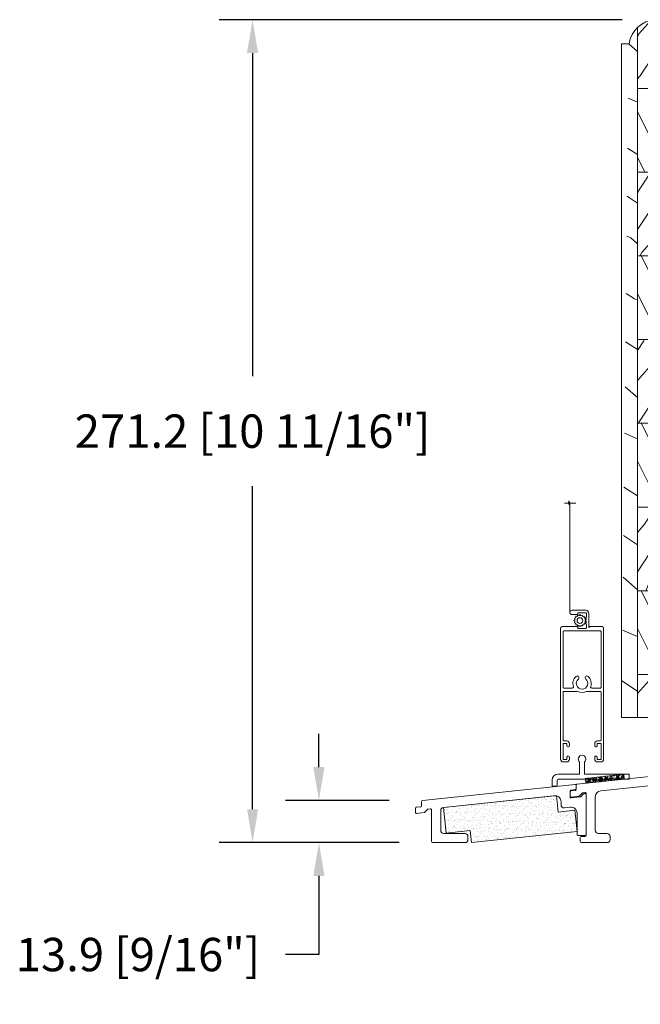
# Model space of a CAD drawing. Units: millimetres. Extents: x -96 to 593, y 0 to 199.
# Drawn here: x 258 to 266, y 160 to 172 of the extents above; entities that cross this region are included whole.
import ezdxf

# ---------------------------------------------------------------- set-up
doc = ezdxf.new("R2010")
doc.units = ezdxf.units.MM
doc.header["$MEASUREMENT"] = 0
doc.layers.get('0').update_dxf_attribs({"lineweight": 18})
doc.styles.add('Cotes', font='arial.ttf')
doc.dimstyles.new('1-1', dxfattribs={"dimscale": 0.03937, "dimtxt": 11, "dimasz": 11, "dimexe": 11, "dimexo": 11, "dimgap": 11, "dimtad": 0, "dimtih": 1, "dimtoh": 1, "dimdec": 1, "dimlfac": 25.4, "dimzin": 0, "dimdsep": 46, "dimtxsty": 'Cotes', "dimcen": 0.09, "dimadec": 0, "dimazin": 0, "dimtfac": 1, "dimtdec": 1, "dimtofl": 0, "dimtmove": 0, "dimatfit": 3, "dimfxl": 0, "dimtolj": 1, "dimtzin": 0, "dimarcsym": 0})
pattern_1 = [(126.8699, (25.28080903545106, 325.5985448762522), (30.00000184894975, -44.99999876736678), [7.5, -67.5]), (116.5651, (20.78080903545106, 316.5985448762522), (-15.00001964094571, 14.99998736911362), [16.77051, -16.77051]), (108.4349, (13.28080903545106, 316.5985448762522), (-14.99997604834062, 30.00000651889442), [9.48684, -37.94733])]
pattern_2 = [(246.8699, (-146.2988244211779, 268.8948978388826), (23.97114117833322, 48.48076309845398), [7.5, -67.5]), (236.5650999999999, (-136.254595787118, 269.4977835218529), (-5.490360297625259, -20.49039175088132), [16.77050999999999, -16.77050999999999]), (228.4348999999999, (-132.504595787118, 263.0025929934695), (-18.48077973489104, -27.99036357346828), [9.486839999999985, -37.94732999999994])]

# ---------------------------------------------------------------- blocks, each defined once
blk = doc.blocks.new('*D245')
at = {"color": 0, "lineweight": -2, "transparency": 16777216}
for p, q in [((262.2052649632492, 162.6771903822571), (262.2052649632492, 163.1102603822571)), ((263.1155016198422, 162.2441203822571), (261.7721949632492, 162.2441203822571)), ((263.2472513622736, 161.6978582306447), (261.7721949632492, 161.6978582306447)), ((262.2052649632492, 161.2647882306447), (262.2052649632492, 160.2448217687141)), ((262.2052649632492, 160.2448217687141), (261.7721949632492, 160.2448217687141))]:
    blk.add_line(p, q, dxfattribs=at)
at = {"color": 0, "transparency": 16777216}
for points in [[(262.1330866299159, 162.6771903822571), (262.2774432965825, 162.6771903822571), (262.2052649632492, 162.2441203822571)], [(262.1330866299159, 161.2647882306447), (262.2774432965825, 161.2647882306447), (262.2052649632492, 161.6978582306447)]]:
    blk.add_solid(points, dxfattribs=at)
at = {"layer": 'Defpoints', "color": 0, "transparency": 16777216}
for p in [(262.2052649632492, 162.2441203822571), (263.5485716198422, 162.2441203822571), (263.6803213622736, 161.6978582306447)]:
    blk.add_point(p, dxfattribs=at)
at = {"color": 0, "transparency": 16777216, "insert": (259.8546933466052, 160.244821768714), "char_height": 0.43307, "attachment_point": 5, "style": 'Cotes'}
blk.add_mtext('\\A1;13.9 [9/16"]', dxfattribs=at)
blk = doc.blocks.new('*D250')
at = {"color": 0, "lineweight": -2, "transparency": 16777216}
for p, q in [((266.1423865451961, 172.3765042509037), (260.9105156408219, 172.3765042509037)), ((261.3435856408219, 171.9434342509037), (261.3435856408219, 167.7505946445941)), ((261.3435856408219, 162.1309282306447), (261.3435856408219, 166.3237678369543)), ((263.2472513622736, 161.6978582306447), (260.9105156408219, 161.6978582306447))]:
    blk.add_line(p, q, dxfattribs=at)
at = {"color": 0, "transparency": 16777216}
for points in [[(261.2714073074885, 171.9434342509037), (261.4157639741552, 171.9434342509037), (261.3435856408219, 172.3765042509037)], [(261.2714073074885, 162.1309282306447), (261.4157639741552, 162.1309282306447), (261.3435856408219, 161.6978582306447)]]:
    blk.add_solid(points, dxfattribs=at)
at = {"layer": 'Defpoints', "color": 0, "transparency": 16777216}
for p in [(261.3435856408219, 172.3765042509037), (266.5754565451961, 172.3765042509037), (263.6803213622736, 161.6978582306447)]:
    blk.add_point(p, dxfattribs=at)
at = {"color": 0, "transparency": 16777216, "insert": (261.3435856408219, 167.0371812407741), "char_height": 0.43307, "attachment_point": 5, "style": 'Cotes'}
blk.add_mtext('\\A1;271.2 [10 11/16"]', dxfattribs=at)
blk = doc.blocks.new('CM-041')
blk.add_lwpolyline([(0, 0, -0.414213562373095), (-0.1000000000021828, 0.09999999999854481), (-0.1000000000021828, 1.540000000000873, -0.414213562373095), (0, 1.639999999999418), (14.63999999999942, 1.639999999999418), (14.63999999999942, 5.675388679312164, -2.785674617217947), (16.22999999999593, 5.675388679312164), (16.22999999999593, 1.639999999999418), (23.31999999999971, 1.639999999999418, -0.414213562373095), (25.31999999999971, -0.3600000000005821), (25.31999999999971, -2.260000000002037, -0.414213562373095), (25.21999999999753, -2.360000000000582), (23.77999999999884, -2.360000000000582, -0.414213562373095), (23.68000000000029, -2.260000000002037), (23.68000000000029, -0.3600000000005821, 0.4142135623731066), (23.31999999999971, 0)], format="xyb", close=True)
blk = doc.blocks.new('PP-029')
blk.add_lwpolyline([(-6.773100000002984, -15.04054762423377), (-6.773100000002074, -3.065000000000509, -0.414213562373095), (-6.473100000002802, -2.765000000001237), (-6.073100000001347, -2.765000000001237, -0.4142135623696265), (-5.773100000002074, -3.065000000000694), (-5.773100000002074, -3.530000000004293, 0.414213562373095), (-5.473100000002802, -3.830000000003565), (-4.77310000000935, -3.830000000007203, 0.4142135623768135), (-4.47310000000644, -3.530000000007931), (-4.473100000002802, 1.199999999995271, 0.414213562373095), (-4.773100000005712, 1.499999999998181), (-5.473100000002802, 1.499999999998181, 0.4142135623730673), (-5.773100000002074, 1.199999999995455), (-5.773100000002074, 0.7349999999987631, -0.414213562373095), (-6.073100000001347, 0.4349999999994907), (-6.47310000000644, 0.4349999999994907, -0.4142135623696264), (-6.773100000005712, 0.7349999999989478), (-6.773100000005712, 2.699999999998909, -0.4142135623730948), (-6.473100000006269, 3.000000000001819), (-1.949981354817197, 2.999999999998181, -0.414213562373095), (-1.649981354817925, 2.699999999998909), (-1.649981354814287, 1.799999999993815, -0.4142135623768132), (-1.949981354817368, 1.499999999994543), (-2.173099999996253, 1.499999999994543, 0.414213562373095), (-2.473099999995526, 1.199999999995271), (-2.473100000002802, 0.3000000000010914, 0.414213562373095), (-2.173100000000062, 1.818989403545856e-12), (2.173100000000062, -1.818989403545856e-12, 0.414213562373095), (2.473099999999334, 0.2999999999974534), (2.473100000002972, 1.199999999995271, 0.4142135623768132), (2.173099999999891, 1.499999999994543), (1.950018645300673, 1.499999999994543, -0.4142135623765358), (1.650018645297763, 1.799999999993815), (1.650018645297763, 2.699999999998909, -0.4142135623764803), (1.950018645300759, 3.000000000001847), (6.473099999995696, 2.999999999998181, -0.4142135623696543), (6.773099999994969, 2.699999999998738), (6.773099999998607, 0.7349999999987631, -0.414213562373095), (6.473099999995696, 0.4349999999958527), (6.073099999994241, 0.4349999999994907, -0.414213562373095), (5.773099999994969, 0.7349999999987631), (5.773099999998607, 1.199999999991633, 0.414213562373095), (5.473099999995696, 1.499999999994543), (4.773099999998607, 1.499999999994543, 0.414213562373095), (4.473099999999334, 1.199999999995271), (4.473099999995696, -3.530000000004293, 0.4142135623693766), (4.773099999998607, -3.830000000003565), (5.473099999995696, -3.830000000007203, 0.414213562373095), (5.773099999994969, -3.530000000007931), (5.773099999998607, -3.065000000000509, -0.414213562366158), (6.073099999994241, -2.765000000001237), (6.473099999995696, -2.765000000001237, -0.414213562373109), (6.773099999998607, -3.065000000000694), (6.773099999998607, -10.82471792603901, 0.4142135623730811), (7.073099999998618, -11.12471792603901), (8.473099999998595, -11.12471792603901, -0.4142135623730812), (8.773099999998607, -11.42471792603901), (8.773099999998607, -12.82471792603901, -0.4142135623730813), (8.473099999998595, -13.12471792603901), (7.073099999998618, -13.12471792603901, 0.4142135623730811), (6.773099999998607, -13.42471792603901), (6.773099999998607, -43.12482984254105, 0.4142135623729703), (7.073099999998504, -43.42482984254104), (11.32309999999907, -43.42482984254264, -0.4142135623729702), (11.62309999999897, -43.72482984254263), (11.62309999999897, -46.12482984254275, -0.4142135623730813), (11.32309999999896, -46.42482984254275), (4.773099999998607, -46.42482984254275, -0.414213562373095), (3.773099999998607, -45.42482984254275), (3.773099999998607, -19.43716280822377, 0.4453285008651667), (1.563380339582949, -17.44818878525737), (-30.81385278400478, -20.86208070012007, 0.3837684642645706), (-32.60413312358915, -22.85105472308648), (-32.60413312358915, -45.42482984254275, -0.414213562373095), (-33.60413312358915, -46.42482984254275), (-38.10413312358975, -46.42482984254275, -0.4142135623729161), (-39.10413312358975, -45.42482984254336), (-39.10413312359037, -44.42482984254154, -0.41421356237327), (-38.10413312359037, -43.42482984254094), (-36.60413312358915, -43.42482984254093, 0.414213562373095), (-35.60413312358915, -42.42482984254093), (-35.60413312358915, -23.58914937743032, 0.4453288860495417), (-37.81385534132895, -21.60017562411271), (-68.7138553413304, -24.85834658657535, 0.3837680954862259), (-70.5041331235906, -26.84732033989295), (-70.5041331235906, -42.42482984255366, 0.414213562373095), (-69.5041331235906, -43.42482984255366), (-68.0041331235894, -43.42482984255366, -0.4142135623732698), (-67.00413312358938, -44.42482984255427), (-67.00413312359001, -45.42482984255609, -0.4142135623729202), (-68.00413312359001, -46.4248298425555), (-72.50413312359065, -46.42482984255548, -0.4142135623730825), (-73.50413312359065, -45.42482984255552), (-73.50413312359142, -27.58541732168108, 0.4453288860495586), (-75.71385534133145, -25.59644356836358), (-111.4288553413293, -29.36231981187417, 0.3837680954861363), (-113.2191331235893, -31.35129356519136), (-113.2191331235915, -42.42482984253019, 0.4142135623730451), (-112.2191331235918, -43.42482984253039), (-109.3691331235909, -43.42482984253147, -0.4142135623729868), (-108.3691331235913, -44.42482984253147), (-108.3691331235913, -45.42482984253294, -0.4142135623727704), (-109.3691331235902, -46.42482984253294), (-117.9191331235877, -46.42482984254242, -0.4142135623734279), (-118.219133123588, -46.12482984254243), (-118.219133123588, -44.72482984254275, -0.4142135623730672), (-117.919133123588, -44.42482984254275), (-116.519133123588, -44.42482984254275, 0.4142135623731228), (-116.219133123588, -44.12482984254274), (-116.2191331235889, -30.24830184915309, 0.4453287627896159), (-116.5505913334974, -29.94995577321215), (-117.3729875223242, -30.03667088033899, 0.1717454440177582), (-117.5536613467714, -30.12288492192368), (-118.4650379054635, -31.03426148061342, -0.169853651859852), (-118.6435189594752, -31.12023615789229), (-121.1869800453638, -31.40734797277692, -0.4475332788279016), (-121.5206310257078, -31.10924126114182), (-121.5206310257078, -29.69543110466937, -0.3806084140885908), (-121.2553775091751, -29.39745009539755), (-119.7989819364464, -29.22762509610195, 0.3806084140885909), (-119.5337284199137, -28.92964408683012), (-119.5337284199137, -27.47051627076843, -0.3837492698855233), (-119.2652063347858, -27.17217227321643), (-73.25174032504916, -22.31734704491842, 0.383749269885537), (-72.98321823992129, -22.01900304736643), (-72.98321823992129, -21.10514709883167, -0.3838640350351399), (-72.71457677890186, -20.80679053022121), (-71.33101109279679, -20.661371916842, -0.4452286853088102), (-70.9996525538162, -20.95972848545246), (-70.99965255381622, -21.75018439641266, 0.4453321397062351), (-70.66819098089988, -22.04853011773213), (-7.041638427086639, -15.3388933455532)], format="xyb")
blk.add_lwpolyline([(-4.273100000005712, -7.19782669159558, -0.3046180482775739), (-3.713640540542428, -6.364740777505986, 0.3324197972689675), (-1.987357989153679, -3.490709767656128, -0.4441029115104514), (-1.091940914236972, -2.500000000001819), (1.091940914226228, -2.500000000001819, -0.4441029115104514), (1.987357989142566, -3.490709767656085, 0.33241979726947), (3.71364054052745, -6.364740777506171, -0.304618048277688), (4.273099999996106, -7.197826691595949), (4.273099999995111, -13.24573989028676, -0.3837682134968618), (3.377960699687549, -14.24022681008998), (-3.168239300313274, -14.93047129562062, -0.4453287627888327), (-4.273100000005712, -13.93598437581724)], format="xyb", close=True)
blk.add_arc((-7.073100000002984, -15.04054762423377), 0.3000000000000012, 276.019786783867, 0)
blk = doc.blocks.new('PP-030')
blk.add_lwpolyline([(-35.6850080592485, -18.22431332243873), (-35.6850080592485, -17.22431332243873, 0.414213562373095), (-36.6850080592485, -16.22431332243873), (-43.6850080592485, -16.22431332243873, -0.414213562373095), (-44.6850080592485, -15.22431332243873), (-44.6850080592485, -8.628409625387295, -0.3837682134969718), (-43.78986875894071, -7.633922705583892), (-7.196624005178919, -3.775457428186204, -0.4453287627887043), (-4.986902605794504, -5.764431267792593), (-4.98690260579429, -6.790920580941771, 0.4475332788278095), (-3.874732671314504, -7.784609619725226), (-1.909347928207862, -7.562752409614812, -0.4475332788278435), (0.3149919407517089, -9.55013048718195), (0.3149919407523783, -16.62431332243766, 0.4142135623730673), (0.6149919407523783, -16.92431332243764), (3.014991940752382, -16.92431332243764, 0.4142135623731195), (3.314991940752382, -16.62431332243762), (3.314991940751497, -5.966665707539505), (3.314991940751497, -3.353228272269122, 0.4453287627893547), (2.983533730843249, -3.054882196328163), (2.597792913503214, -3.095555483428688, 0.1717454440178842), (2.417119089055861, -3.181769525013319), (1.50661895415662, -4.092269659909435, -0.1698536518597734), (1.328137900144932, -4.178244337188208), (-1.653251625451055, -4.514790534934273, -0.4475332788278484), (-1.986902605794967, -4.216683823299172), (-1.986902605794967, -2.200052895069428, -0.3806084140886091), (-1.721649089262264, -1.902071885797601), (-0.265253516532703, -1.732246886501993, 0.3806084140886092), (0, -1.434265877230165), (0, -0.3332956958078599, 0.4453287627887922), (-0.3314582099076876, -0.03494961986684152), (-50.73145820990769, -5.34922692130821, 0.383768213496947), (-51, -5.647572997249227), (-51, -7.110491747517619, -0.3806084140886092), (-51.2652535165327, -7.408472756789446), (-52.72164908926226, -7.578297756085054, 0.3806084140886091), (-52.98690260579497, -7.876278765356881), (-52.98690260579497, -9.29008892182933, 0.4475332788278881), (-52.65325162545102, -9.588195633464426), (-50.10979053956237, -9.301083818579786, 0.1698536518597396), (-49.93130948555072, -9.215109141301015), (-49.01993292685788, -8.303732582611302, -0.1717454440180705), (-48.83925910241031, -8.217518541026648), (-48.0164662691565, -8.130761610915583, -0.4453287627891132), (-47.68500805924847, -8.42910768685654), (-47.68500805924761, -18.92431332243876, 0.4142135623730711), (-47.38500805924762, -19.22431332243873), (-36.6850080592485, -19.22431332243873, 0.414213562373095)], format="xyb", close=True)
blk = doc.blocks.new('PB-008 mod-2')
h = blk.add_hatch()
h.set_pattern_fill('WOOD1', color=256, scale=30, angle=-60.00000000000001, pattern_type=2)
h.set_pattern_definition([(156.8699, (31.98043581829552, 4.607695154586509), (96.961526196908, -47.94228235666639), [15, -135]), (146.5651, (33.18620718423563, -15.48076211353327), (-40.98078350176264, 10.98072059525049), [33.54102, -33.54102]), (138.4349, (20.19582612746899, -22.98076211353327), (-55.98072714693659, 36.96155946978205), [18.97367999999999, -75.89465999999997])])
h.paths.add_polyline_path([(-51.74998254034244, 227.4253265090868, 0.2035493244741364), (-54.60558550875452, 220.7014312121999), (-56.99998254034244, 2.842170943040401e-14), (-51.74998254034244, 2.842170943040401e-14)])
h = blk.add_hatch()
h.set_pattern_fill('WOOD1', color=256, scale=15, angle=29.99999999999995, style=0, pattern_type=2)
h.set_pattern_definition([(246.8699, (-2.30417387253101, 15.99038105676664), (23.97114117833322, 48.48076309845398), [7.5, -67.5]), (236.5650999999999, (7.740054761528881, 16.59326673973646), (-5.49036029762526, -20.49039175088132), [16.77050999999999, -16.77050999999999]), (228.4348999999999, (11.49005476152888, 10.09807621135315), (-18.48077973489104, -27.99036357346829), [9.486839999999999, -37.94732999999999])])
edge = h.paths.add_edge_path()
edge.add_line((-5.25, 207.4000000000001), (-5.25, 216))
edge.add_line((-5.25, 216), (-34.99843949608066, 216))
edge.add_arc((-34.99843949608021, 215.5), 0.4999999999999958, 90.00000000000078, 175.0302592718919)
edge.add_line((-35.49655979017825, 215.5433148081825), (-35.70409280029708, 213.1566851918178))
edge.add_arc((-36.20221309439466, 213.1999999999998), 0.4999999999999986, -89.9999999999992, -4.969740728107979, ccw=False)
edge.add_line((-36.20221309439466, 212.6999999999998), (-38.19843949608003, 212.6999999999998))
edge.add_arc((-38.19843949608048, 213.1999999999998), 0.4999999999999874, -175.03025927189174, -90, ccw=False)
edge.add_line((-38.69655979017807, 213.1566851918178), (-38.90409280029689, 215.5433148081825))
edge.add_arc((-39.40221309439494, 215.5), 0.499999999999987, 4.969740728108174, 89.99999999999999)
edge.add_line((-39.40221309439494, 216), (-45.80032629523794, 216))
edge.add_line((-45.80032629523748, 216), (-45.80032629523748, 230.0298424199873))
edge.add_arc((-45.26163313389452, 220.7014312121996), 9.34395237485996, 93.30502196043795, 133.9786477482678)
edge.add_line((-51.74998254034244, 227.4253265090865), (-51.74998254034244, 207.4000000000001))
edge.add_line((-51.74998254034244, 207.4000000000001), (-5.25, 207.4000000000001))
h = blk.add_hatch()
h.set_pattern_fill('WOOD1', color=256, scale=15, angle=29.99999999999995, style=0, pattern_type=2)
h.set_pattern_definition([(246.8699, (-139.2866691718191, 843.6055404660519), (23.97114117833322, 48.48076309845398), [7.5, -67.5]), (236.5650999999999, (-129.2424405377592, 844.2084261490222), (-5.490360297625259, -20.49039175088132), [16.77050999999999, -16.77050999999999]), (228.4348999999999, (-125.4924405377592, 837.7132356206389), (-18.48077973489104, -27.99036357346828), [9.486839999999976, -37.9473299999999])])
h.paths.add_polyline_path([(0, 216), (-5.25, 216), (-5.25, 0), (0, 0)])
h = blk.add_hatch()
h.set_pattern_fill('WOOD1', color=256, scale=15, angle=-90.00000000000001, style=0, pattern_type=2)
h.set_pattern_definition(pattern_1)
h.paths.add_polyline_path([(-5.25, 179.8000000000002), (-5.25, 207.4000000000001), (-51.74998254034244, 207.4000000000001), (-51.74998254034244, 179.8000000000002)])
h = blk.add_hatch()
h.set_pattern_fill('WOOD1', color=256, scale=15, angle=29.99999999999995, style=0, pattern_type=2)
h.set_pattern_definition([(246.8699, (7.976961458157803, 347.5889259330188), (23.97114117833322, 48.48076309845398), [7.5, -67.5]), (236.5650999999999, (18.02119009221769, 348.1918116159886), (-5.490360297625259, -20.49039175088132), [16.77050999999999, -16.77050999999999]), (228.4348999999999, (21.77119009221769, 341.6966210876053), (-18.48077973489104, -27.99036357346828), [9.48683999999997, -37.94732999999988])])
h.paths.add_polyline_path([(-5.25, 152.1999999999998), (-5.25, 179.8000000000002), (-51.74998254034244, 179.8000000000002), (-51.74998254034244, 152.1999999999998)])
h = blk.add_hatch()
h.set_pattern_fill('WOOD1', color=256, scale=15, angle=-90.00000000000001, style=0, pattern_type=2)
h.set_pattern_definition(pattern_1)
h.paths.add_polyline_path([(-5.25, 124.5999999999999), (-5.25, 152.2000000000003), (-51.74998254034244, 152.1999999999998), (-51.74998254034244, 124.5999999999999)])
h = blk.add_hatch()
h.set_pattern_fill('WOOD1', color=256, scale=15, angle=29.99999999999995, style=0, pattern_type=2)
h.set_pattern_definition(pattern_2)
h.paths.add_polyline_path([(-5.25, 97), (-5.25, 124.6000000000004), (-51.74998254034244, 124.5999999999999), (-51.74998254034244, 97)])
h = blk.add_hatch()
h.set_pattern_fill('WOOD1', color=256, scale=15, angle=-90.00000000000001, style=0, pattern_type=2)
h.set_pattern_definition([(126.8699, (25.28080903545106, 270.3985448762523), (30.00000184894975, -44.99999876736678), [7.5, -67.5]), (116.5651, (20.78080903545106, 261.3985448762523), (-15.00001964094571, 14.99998736911362), [16.77051, -16.77051]), (108.4349, (13.28080903545106, 261.3985448762523), (-14.99997604834062, 30.00000651889442), [9.48684, -37.94733])])
h.paths.add_polyline_path([(-5.25, 69.40000000000009), (-5.25, 97), (-51.74998254034244, 97), (-51.74998254034244, 69.40000000000009)])
h = blk.add_hatch()
h.set_pattern_fill('WOOD1', color=256, scale=15, angle=29.99999999999995, style=0, pattern_type=2)
h.set_pattern_definition(pattern_2)
h.paths.add_polyline_path([(-5.25, 41.80000000000018), (-5.25, 69.40000000000009), (-51.74998254034244, 69.40000000000009), (-51.74998254034244, 41.80000000000018)])
h = blk.add_hatch()
h.set_pattern_fill('WOOD1', color=256, scale=15, angle=-90.00000000000001, style=0, pattern_type=2)
h.set_pattern_definition([(126.8699, (25.28080903545106, 215.1985448762521), (30.00000184894975, -44.99999876736678), [7.5, -67.5]), (116.5651, (20.78080903545106, 206.1985448762521), (-15.00001964094571, 14.99998736911362), [16.77051, -16.77051]), (108.4349, (13.28080903545106, 206.1985448762521), (-14.99997604834062, 30.00000651889442), [9.48684, -37.94733])])
h.paths.add_polyline_path([(-5.25, 14.19999999999982), (-5.25, 41.80000000000018), (-51.74998254034244, 41.80000000000018), (-51.74998254034244, 14.19999999999982)])
h = blk.add_hatch()
h.set_pattern_fill('WOOD1', color=256, scale=15, angle=29.99999999999995, style=0, pattern_type=2)
h.set_pattern_definition([(246.8699, (-146.2988244211774, 580.3548059860723), (23.97114117833322, 48.48076309845398), [7.5, -67.5]), (236.5650999999999, (-136.2545957871175, 580.9576916690421), (-5.490360297625259, -20.49039175088132), [16.77050999999999, -16.77050999999999]), (228.4348999999999, (-132.5045957871175, 574.4625011406588), (-18.48077973489104, -27.99036357346828), [9.486839999999999, -37.94732999999999])])
h.paths.add_polyline_path([(-43.67089999999371, 0), (-43.67089999999371, 3.048974256307111), (-18.92802147066323, 3.048974256307566), (-18.92805685499616, 0), (-5.25, 0), (-5.25, 14.19999999999982), (-51.74998254034244, 14.19999999999982), (-51.74998254034244, 0)])
for p, q in [((-5.25, 207.4000000000001), (-51.74998254034244, 207.4000000000001)), ((-5.25, 179.8000000000002), (-51.74998254034244, 179.8000000000002)), ((-5.25, 152.1999999999998), (-51.74998254034244, 152.1999999999998)), ((-5.25, 124.5999999999999), (-51.74998254034244, 124.5999999999999)), ((-5.25, 97), (-51.74998254034244, 97)), ((-5.25, 69.40000000000009), (-51.74998254034244, 69.40000000000009)), ((-5.25, 41.80000000000018), (-51.74998254034244, 41.80000000000018)), ((-5.25, 14.19999999999982), (-51.74998254034244, 14.19999999999982)), ((-51.74998254034244, 0), (-51.74998254034244, 0)), ((-2.500261608638084, 0), (-6.500326295237755, 0))]:
    blk.add_line(p, q)
for points in [[(-51.74998254034244, 227.4253265090865), (-51.74998254034244, 0), (-56.99998254034244, 0), (-56.99998254034244, 222.0999999999999), (-54.5003262952373, 222.0999999999999)], [(-43.67089999999371, 0), (-51.74998254034244, 0), (-51.74998254034244, 0), (-51.74998254034244, 207.4000000000001)], [(-57, 0), (-43.67089999999371, -1.15732618723996e-05), (-43.67089999999371, 3.048974256307338), (-18.92802147066323, 3.048974256307338), (-18.92805685490066, 1.333459749730537e-05), (-18.92805685490066, 1.333459749730537e-05)]]:
    blk.add_lwpolyline(points)
blk.add_lwpolyline([(-54.5003262952373, 222.1000000000004, -0.354544890989952), (-45.80032629523748, 230.0298424199873), (-45.80032629523748, 216), (-39.40221309439494, 216, -0.3890307372447026), (-38.90409280029689, 215.5433148081825), (-38.69655979017807, 213.1566851918178, 0.3890307372446944), (-38.19843949608048, 212.6999999999998), (-36.20221309439466, 212.6999999999998, 0.3890307372446863), (-35.70409280029708, 213.1566851918178), (-35.49655979017825, 215.5433148081825, -0.3890307372446862), (-34.99843949608021, 216), (-5.25, 216), (-5.25, 0), (-18.92805685499616, 0)], format="xyb")
blk.add_lwpolyline([(-5.25, 0), (0, 0), (0, 216), (-5.25, 216)], close=True)
blk = doc.blocks.new('PP-045')
h = blk.add_hatch()
h.set_pattern_fill('AR-SAND', color=256)
h.set_pattern_definition([(37.50000000000001, (-1263.362069542392, 2272.173176692415), (-0.06299335810960816, 1.926823769013159), [0, -1.52, 0, -1.7, 0, -1.625]), (7.499999999999999, (-1263.362069542392, 2272.173176692415), (1.769776705267727, 2.82214606522974), [0, -0.82, 0, -1.37, 0, -0.525]), (327.5, (-1264.592069542392, 2272.173176692415), (3.114141861751495, 0.005659053536964942), [0, -0.5, 0, -1.8, 0, -2.35]), (317.5, (-1264.592069542392, 2272.173176692415), (3.006126604572294, 0.8776755649342494), [0, -0.25, 0, -1.18, 0, -1.35])])
h.paths.add_polyline_path([(5.499999999999773, 12.5), (5.499999999999773, 7), (0, 6.999999999999545), (0, 0), (34.99999999999977, 0), (34.99999999999977, 4), (42.99999999999977, 4), (42.99999999999977, 12.5)])
blk.add_lwpolyline([(34.99999999999977, 4), (42.99999999999977, 4), (42.99999999999977, 12.5), (5.499999999999773, 12.5), (5.499999999999773, 7), (0, 6.999999999999545), (0, 0), (34.99999999999977, 0)], close=True)
blk = doc.blocks.new('V-006')
h = blk.add_hatch()
h.set_pattern_fill('GRAVEL', color=256, scale=0.075, style=0)
h.set_pattern_definition([(228.0128, (-26.72399009913994, -53.63578469025791), (-15.24001294942201, -17.14502106713443), [0.25629075, -25.372875]), (184.9697, (-26.89544009913994, -53.82628469025791), (22.86003697963434, 1.904986556540594), [0.43980375, -43.54049999999999]), (132.5104, (-27.33359009913994, -53.86438469025791), (19.04998613874877, -20.95502046934531), [0.3101114999999999, -30.701025]), (267.2737, (-28.07654009913994, -54.34063469025791), (1.904991728121129, 38.09998774002482), [0.40050375, -39.6498]), (292.8337, (-28.09559009913994, -54.74068469025791), (-9.525027041626428, 22.86001299753833), [0.3927255, -38.87985]), (357.2737, (-27.94319009913994, -55.10263469025791), (-38.09998774002482, 1.904991728121131), [0.40050375, -39.6498]), (37.6942, (-27.54314009913994, -55.12168469025791), (-24.76501564592995, -19.04998301773867), [0.5296454999999999, -52.434825]), (72.2553, (-27.12404009913994, -54.79783469025791), (13.3350266741004, 41.91001215452729), [0.50004, -49.503975]), (121.4296, (-26.97164009913994, -54.32158469025791), (-15.24000392644836, 24.76497086997952), [0.40185975, -39.784125]), (175.2364, (-27.18119009913994, -53.97868469025791), (20.95498353979084, -1.904982122040867), [0.4587847499999998, -22.48042499999999]), (222.3974, (-27.63839009913994, -53.94058469025791), (-22.86000068792978, -20.95497273797773), [0.5933085, -58.7376]), (138.8141, (-26.19059009913994, -54.35968469025791), (-13.33499150566855, 11.429982417843), [0.20250375, -20.04795]), (171.4692, (-26.34299009913994, -54.22633469025791), (24.76496219669355, -3.810009600034274), [0.3852614999999997, -38.14094999999997]), (225, (-26.72399009913994, -54.16918469025791), (-2.664535259100376e-16, -1.904998701525148), [0.26940675, -2.4246675]), (203.1986, (-26.85734009913994, -53.94058469025791), (9.525032119193124, 3.810016705729698), [0.14508075, -14.36295]), (291.8014, (-26.99069009913994, -53.99773469025791), (-1.905001336420882, 5.715003681548898), [0.2051745, -10.0536]), (30.9638, (-26.91449009913994, -54.18823469025791), (5.71499396610617, 3.810002968995414), [0.3332399999999998, -10.77472499999999]), (161.5651, (-26.62874009913994, -54.01678469025791), (3.810001738635735, -1.904997166848807), [0.24096525, -5.783174999999999]), (16.38950000000001, (-28.09559009913994, -53.99773469025791), (19.05001051047701, 5.714988112475853), [0.337566, -33.4191]), (70.3462, (-27.77174009913994, -53.90248469025791), (-7.619978766507381, -20.95497036640875), [0.28319925, -28.03664999999999]), (293.1986, (-26.62874009913994, -53.63578469025791), (-3.810016705729698, 9.525032119193124), [0.29016, -14.2179]), (343.6105, (-26.51444009913994, -53.90248469025791), (-19.05001051047701, 5.714988112475859), [0.3375659999999998, -33.41909999999997]), (339.444, (-28.09559009913994, -55.17883469025791), (-9.525011823191932, 3.809995377037603), [0.32552625, -15.950775]), (294.7751, (-27.79079009913994, -55.29313469025791), (-9.52497780272013, 20.9549902696175), [0.2727539999999997, -27.00269999999999]), (66.80140000000002, (-26.60969009913994, -55.54078469025791), (3.810016705729701, 9.525032119193124), [0.29016, -14.2179]), (17.35400000000001, (-26.49539009913994, -55.27408469025791), (-24.76500133639497, -7.619988506704224), [0.31933725, -31.6143]), (69.444, (-27.54314009913994, -55.54078469025791), (-3.809995377037608, -9.52501182319193), [0.1627635, -16.1136]), (101.3098999999999, (-26.72399009913994, -55.54078469025791), (-1.904990597165511, 7.619975595676966), [0.09713624999999998, -9.616499999999998]), (165.9638, (-26.74304009913994, -55.44553469025791), (5.715004016022879, -1.904996703092731), [0.3927255, -7.4617875]), (186.0090000000001, (-27.12404009913994, -55.35028469025791), (19.04997190832096, 1.904995551410894), [0.36395025, -36.03105]), (303.6901, (-26.91449009913994, -54.35968469025791), (-1.905000653480424, 3.809996324423879), [0.274743, -6.593834999999999]), (353.1572, (-26.76209009913994, -54.58828469025791), (32.38501339248256, -3.810017063741129), [0.4796677499999999, -47.48699999999999]), (60.94540000000001, (-26.28584009913994, -54.64543469025791), (-7.619982274371817, -13.33496820812559), [0.196131, -19.41705]), (90, (-26.19059009913994, -54.47398469025791), (-1.905, 1.905), [0.1143, -1.7907]), (120.2564, (-27.16214009913994, -55.29313469025791), (7.619983850127083, -13.33499327435817), [0.26465025, -26.200425]), (48.01279999999999, (-27.29549009913994, -55.06453469025791), (15.240012949422, 17.14502106713443), [0.51258225, -25.1166]), (0, (-26.95259009913994, -54.68353469025791), (1.905, 1.905), [0.4953, -1.4097]), (325.3048, (-26.45729009913994, -54.68353469025791), (-19.04996699321526, 13.33500126786357), [0.3012075, -29.819475]), (254.0546, (-26.20964009913994, -54.85498469025791), (-1.905004859776106, -7.620018152402721), [0.27737175, -13.591275]), (207.646, (-26.28584009913994, -55.12168469025791), (-36.19498728676704, -19.05001198104254), [0.4516087499999999, -44.709375]), (175.4261, (-26.68589009913994, -55.33123469025791), (-24.76500570356064, 1.904990783414596), [0.4777717499999997, -47.29934999999997]), (175.4261, (-26.68589009913994, -55.33123469025791), (-24.76500570356064, 1.904990783414596), [0.4777717499999997, -47.29934999999997])])
h.paths.add_polyline_path([(6.356499999999983, 0), (6.356499999999983, 1.599999999999909), (-6.356499999999983, 1.599999999999909), (-6.356499999999983, 0)])
blk.add_line((-6.356499999999983, 0), (-6.356499999999983, 1.599999999999909))
blk.add_lwpolyline([(-6.356499999999983, 0), (-6.356499999999983, 1.599999999999909), (6.356499999999983, 1.599999999999909), (6.356499999999983, 0)], close=True)
blk = doc.blocks.new('CM-006')
blk.add_lwpolyline([(1.399663181513347, -0.4466078295636606), (1.359918430071161, -0.1165625663983008, 0.03873202468494066), (1.508616354926914, 0.1059796048365769), (1.828748076265924, 0.1955630965971835), (1.665725859740007, 0.4852755021365596, 0.03873202468492509), (1.717941627107052, 0.7477818915299821), (1.979422654049813, 0.9530553519499136), (1.717941627107052, 1.158328812369305, 0.03873202468536949), (1.665725859739496, 1.420835201765357), (1.828748076265413, 1.71054760730317), (1.508616354925834, 1.800131099064814, 0.03873202468518958), (1.359918430070138, 2.022673270300217), (1.399663181512267, 2.352718533462948), (1.069617918350048, 2.312973782020265, 0.03873202468545896), (0.8470757471135926, 2.461671706876544), (0.7574922553529859, 2.781803428215582), (0.4677798498152015, 2.618781211690688, 0.03873202468519166), (0.2052734604201873, 2.670996979057207), (-2.273736754432321e-13, 2.932478005999954), (-0.2052734604196758, 2.670996979057207, 0.0387320246853078), (-0.4677798498162247, 2.618781211690177), (-0.7574922553529859, 2.781803428215582), (-0.8470757471135926, 2.461671706876018, 0.03873202468510488), (-1.069617918348968, 2.312973782021317), (-1.39966318151329, 2.352718533463474), (-1.359918430071161, 2.022673270300217, 0.03873202468524476), (-1.508616354926858, 1.800131099063236), (-1.828748076265924, 1.71054760730317), (-1.66572585973995, 1.420835201764831, 0.03873202468511912), (-1.717941627107052, 1.158328812369831), (-1.979422654049756, 0.9530553519504252), (-1.717941627107052, 0.7477818915305221, 0.03873202468523698), (-1.665725859740519, 0.485275502135508), (-1.828748076265924, 0.1955630965971835), (-1.508616354925834, 0.1059796048365769, 0.03873202468527422), (-1.359918430070593, -0.1165625663993524), (-1.39966318151329, -0.4466078295631206), (-1.069617918350048, -0.4068630781204519, 0.03873202468502272), (-0.8470757471135926, -0.5555610029767166), (-0.7574922553529859, -0.8756927243152433), (-0.4677798498146331, -0.7126705077898237, 0.0387320246851915), (-0.2052734604201873, -0.7648862751568544), (-7.958078640513122e-13, -1.026367302099089), (0.2052734604191642, -0.7648862751563428, 0.03873202468523886), (0.4677798498141783, -0.7126705077903495), (0.7574922553529859, -0.8756927243152433), (0.8470757471135926, -0.555561002975665, 0.03873202468510744), (1.069617918349024, -0.4068630781204519)], format="xyb", close=True)
blk.add_circle((0, 0.9530553519499989), 0.9530553519499998)
blk = doc.blocks.new('CM-067-T')
for p, q in [((-49.23286493245909, 7.061895748619278), (-6.061151400655973, 7.061895748619278)), ((-5.54469470063853, 6.545439048689147), (-5.54469470063853, 2.654463271163678)), ((-50.175296745274, 6.119463935978999), (-50.175296745274, 5.086550535885891)), ((-49.36197910747073, 6.119463935978999), (-49.36197910747073, 5.086550535885891)), ((-44.19741210747091, 6.248578110961532), (-49.23286493245909, 6.248578110961532)), ((-49.23286493245909, 4.957436360903358), (-48.54855980498182, 4.957436360903358)), ((-49.23286493245909, 4.144118723245612), (-48.54855980498182, 4.144118723245612)), ((-48.29033145495855, 4.699208010938293), (-48.29033145495855, 4.402347072977847)), ((-45.13994558497146, 4.402347072977847), (-45.13994558497146, 4.699208010938293)), ((-44.88171723497729, 4.957436360903358), (-44.19741210747091, 4.957436360903358)), ((-44.19741210747091, 4.144118723245612), (-44.88171723497729, 4.144118723245612)), ((-44.06829793248838, 5.086550535885891), (-44.06829793248838, 6.119463935978999)), ((-43.25498029468511, 5.086550535885891), (-43.25498029468511, 5.990349760996466)), ((-27.16196614481672, 6.248578110961532), (-42.99675194469094, 6.248578110961532)), ((-26.90373779482255, 1.547343634320697), (-26.90373779482255, 5.990349760996466)), ((-25.83219180702511, 5.990349760996466), (-25.83219180702511, 3.181839119196212)), ((-5.647986040636198, 2.193986356975785), (-1.124719998053507, 2.193986356975785)), ((-26.90373779482255, -6.056307760746876), (-26.90373779482255, -1.613301634071121)), ((-5.699631710664136, -1.446626719068462), (-5.999745919001754, -1.446626719068462)), ((-5.54469470063853, -1.601563729094067), (-5.54469470063853, -6.611397048439557)), ((-50.17529674527398, -6.185421935729408), (-50.175296745274, -5.152508535636315)), ((-49.36197910747072, -6.185421935729408), (-49.36197910747073, -5.152508535636315)), ((-49.23286493245909, -4.210076722996035), (-48.54855980498182, -4.210076722996035)), ((-49.23286493245909, -5.023394360653782), (-48.54855980498182, -5.023394360653782)), ((-44.19741210747091, -6.314536110711941), (-49.23286493245908, -6.314536110711941)), ((-48.29033145495855, -4.765166010688716), (-48.29033145495855, -4.468305072961101)), ((-45.13994558497146, -4.468305072961101), (-45.13994558497146, -4.765166010688716)), ((-44.19741210747091, -4.210076722996035), (-44.88171723497729, -4.210076722996035)), ((-44.88171723497729, -5.023394360653782), (-44.19741210747091, -5.023394360653782)), ((-44.06829793248838, -5.152508535636315), (-44.06829793248838, -6.185421935729408)), ((-43.25498029468511, -5.152508535636315), (-43.25498029468511, -6.056307760746876)), ((-42.99675194469094, -6.314536110711941), (-27.16196614481672, -6.314536110711941)), ((-25.83219180702511, -3.247797118713819), (-25.83219180702511, -6.056307760746876)), ((-1.212232958545457, -4.043008563897473), (35.08147618740074, -4.043008563897473)), ((-6.061151400655973, -7.127853748602519), (-49.23286493245908, -7.127853748602519))]:
    blk.add_line(p, q)
for points in [[(-25.57396345703094, 6.248578110961532), (-7.226228916795691, 6.248578110961532, -0.4142135623731004), (-6.968000566801521, 5.990349760996466), (-6.968000566801521, -6.056307760746876, -0.4142135623730875), (-7.226228916795691, -6.314536110711941), (-25.57396345703094, -6.314536110711941)], [(-0.1564653502828435, 1.225731709292432), (-0.1564653502828435, -3.315300170546124, -0.9999999999999999), (-1.579771216387627, -3.315300170546124), (-1.579771216387627, -1.601563729094067)]]:
    blk.add_lwpolyline(points, format="xyb")
for points in [[(-6.154682928998255, 1.225731709292432), (-6.154682928998255, -1.291689709275687)], [(-1.124719998053507, 1.380668719318038), (-2.342256501822732, 1.380668719318038), (-2.748915320738917, 0.9740099003727494), (-3.155574139625998, 1.380668719318038), (-3.562232958542182, 0.9740099003727494), (-3.968891777429263, 1.380668719318038), (-4.375550596345448, 0.9740099003727494), (-4.782209415203425, 1.380668719318038), (-5.999745919001754, 1.380668719318038)], [(-0.9697829880570055, -1.291689709275687), (-0.9697829880570055, 1.225731709292432)], [(-5.999745919001754, -1.446626719068462), (-5.699631710664136, -1.446626719068462)], [(-1.424834206420229, -1.446626719068462), (-1.124719998053507, -1.446626719068462)], [(35.08147618740074, -5.853458080680838), (35.08147618740074, -4.609635647575459), (34.50026535949107, -4.108875854166371), (35.79184433119187, -4.480407174014516), (35.08147618740074, -3.915033143821319), (35.08147618740074, -2.121990781364701)]]:
    blk.add_lwpolyline(points)
for centre, radius, start, end in [((-49.23286493245909, 6.119463935978999), 0.9424318127945605, 89.99999999994789, 180), ((-6.061151400655973, 6.545439048689147), 0.516456699999989, 0, 90), ((-49.23286493245909, 5.086550535885891), 0.942431812794744, 180, 270), ((-49.23286493245909, 6.119463935978999), 0.1291141749999284, 89.99999999994789, 180), ((-49.23286493245909, 5.086550535885891), 0.1291141750001119, 180, 270), ((-48.54855980498182, 4.699208010938293), 0.25822835, 0, 90), ((-48.54855980498182, 4.402347072977847), 0.25822835, 270, 0), ((-44.88171723497729, 4.699208010938293), 0.25822835, 90, 180), ((-44.88171723497729, 4.402347072977847), 0.25822835, 180, 270), ((-44.19741210747091, 6.119463935978999), 0.1291141749999743, 0, 90.00000000005213), ((-44.19741210747091, 5.086550535885891), 0.1291141750000661, 270, 0), ((-44.19741210747091, 5.086550535885891), 0.942431812794698, 270, 0), ((-42.99675194469094, 5.990349760996466), 0.25822835, 90, 180), ((-27.16196614481672, 5.990349760996466), 0.2582283499999945, 0, 90), ((-25.57396345703094, 5.990349760996466), 0.2582283499999945, 90, 180), ((-24.27361824163748, -0.03297899987521191), 3.034183112499993, 151.315289654483, 208.6847103455169), ((-27.16196614481672, 1.547343634320697), 0.25822835, 331.315289654483, 0), ((-24.27361824163748, -0.03297899987521191), 1.897978372499965, 40.48241671833383, 319.5175832816662), ((-25.44484928201931, 3.181839119196212), 0.387342525, 180, 290.0178276556025), ((-24.27361824163748, -0.03297899987521191), 3.034183112499981, 40.48241671833383, 110.0178276555471), ((-22.39790431547956, 1.568036770001328), 0.5681023699999715, 220.4824167183338, 40.48241671833383), ((-5.999745919001754, 1.225731709292432), 0.1549370100000059, 90, 180), ((-5.647986040665302, 2.34892336700139), 0.1549370099878502, 99.59406822233302, 179.9999999949974), ((-5.647986040636198, 2.34892336700139), 0.1549370100000059, 180, 270), ((-5.699631710664136, 2.654463271163678), 0.1549370100000312, 279.5940682276708, 0), ((-1.124719998053507, 1.225731709292432), 0.968254647794959, 0, 90), ((-1.124719998053507, 1.225731709292432), 0.1549370100000059, 0, 90), ((-27.16196614481672, -1.613301634071121), 0.25822835, 0, 28.68471034551695), ((-25.44484928201931, -3.247797118713819), 0.387342525, 69.98217234445293, 180), ((-24.27361824163748, -0.03297899987521191), 3.034183112499993, 249.9821723444529, 319.5175832816662), ((-22.39790431547956, -1.633994769751752), 0.5681023700000711, 319.5175832816662, 139.5175832816662), ((-5.999745919001754, -1.291689709275687), 0.1549370100000059, 180, 270), ((-5.699631710664136, -1.601563729094067), 0.1549370100000059, 0, 90), ((-1.424834206420229, -1.601563729094067), 0.1549370100000059, 90, 180), ((-1.124719998053507, -1.291689709275687), 0.1549370100000059, 270, 0), ((-49.23286493245909, -5.152508535636315), 0.942431812794744, 90, 180), ((-49.23286493245908, -6.185421935729408), 0.9424318127945605, 180, 270.0000000000521), ((-49.23286493245909, -5.152508535636315), 0.1291141750001119, 90, 180), ((-49.23286493245908, -6.185421935729408), 0.1291141749999284, 180, 270.0000000000521), ((-48.54855980498182, -4.468305072961101), 0.25822835, 0, 90), ((-48.54855980498182, -4.765166010688716), 0.25822835, 270, 0), ((-44.88171723497729, -4.468305072961101), 0.25822835, 90, 180), ((-44.88171723497729, -4.765166010688716), 0.25822835, 180, 270), ((-44.19741210747091, -5.152508535636315), 0.942431812794698, 0, 90), ((-44.19741210747091, -5.152508535636315), 0.1291141750000661, 0, 90), ((-44.19741210747091, -6.185421935729408), 0.1291141749999743, 269.9999999999479, 0), ((-42.99675194469094, -6.056307760746876), 0.25822835, 180, 270), ((-27.16196614481672, -6.056307760746876), 0.2582283499999486, 270, 0), ((-25.57396345703094, -6.056307760746876), 0.2582283499999486, 180, 270), ((-6.061151400655973, -6.611397048439557), 0.516456699999989, 270, 0)]:
    blk.add_arc(centre, radius, start, end)
at = {"rotation": 90.00000000000001}
blk.add_blockref('CM-006', (-2.609177606595068, -0.7333008660382063), dxfattribs=at)

msp = doc.modelspace()

# ---------------------------------------------------------------- block references
at = {"yscale": 0.03937, "zscale": 0.03937}
for name, p, xscale in [('PB-008 mod-2', (268.3786153914394, 163.3202293548287), 0.03937), ('PP-029', (270.2519276333492, 163.5256032773742), 0.03937), ('CM-041', (266.2303913865128, 162.5211927851961), -0.03937), ('PP-030', (265.5458847454571, 162.4547194461491), 0.03937)]:
    msp.add_blockref(name, p, dxfattribs=dict(at, xscale=xscale))
at = {"xscale": -0.03937, "yscale": 0.03937, "zscale": 0.03937}
for name, p, rotation in [('CM-067-T', (265.6240138197379, 164.7192351325359), 270), ('V-006', (265.9154990823508, 162.5576808955201), 186.0000000000038)]:
    msp.add_blockref(name, p, dxfattribs=dict(at, rotation=rotation))
at = {"extrusion": (0, 0, -1), "xscale": 0.03937, "yscale": 0.03937, "zscale": -0.03937, "rotation": 353.9808590644541}
msp.add_blockref('PP-045', (-265.5570590356581, 161.8422797609385), dxfattribs=at)

# ---------------------------------------------------------------- dimensions: what is measured, and where the dimension line sits
dim = msp.add_linear_dim(base=(261.3435856408219, 172.3765042509037), p1=(263.6803213622735, 161.6978582306446), p2=(266.5754565451959, 172.3765042509036), angle=90, dimstyle='1-1')
dim.commit()
dim.dimension.update_dxf_attribs({"geometry": '*D250', "text_midpoint": (261.3435856408219, 167.0371812407741)})
dim = msp.add_linear_dim(base=(262.2052649632492, 162.2441203822571), p1=(263.6803213622735, 161.6978582306446), p2=(263.5485716198421, 162.2441203822571), angle=90, dimstyle='1-1')
dim.commit()
dim.dimension.update_dxf_attribs({"geometry": '*D245', "text_midpoint": (259.8546933466052, 160.244821768714), "dimtype": 160})

doc.saveas('drawing.dxf')
